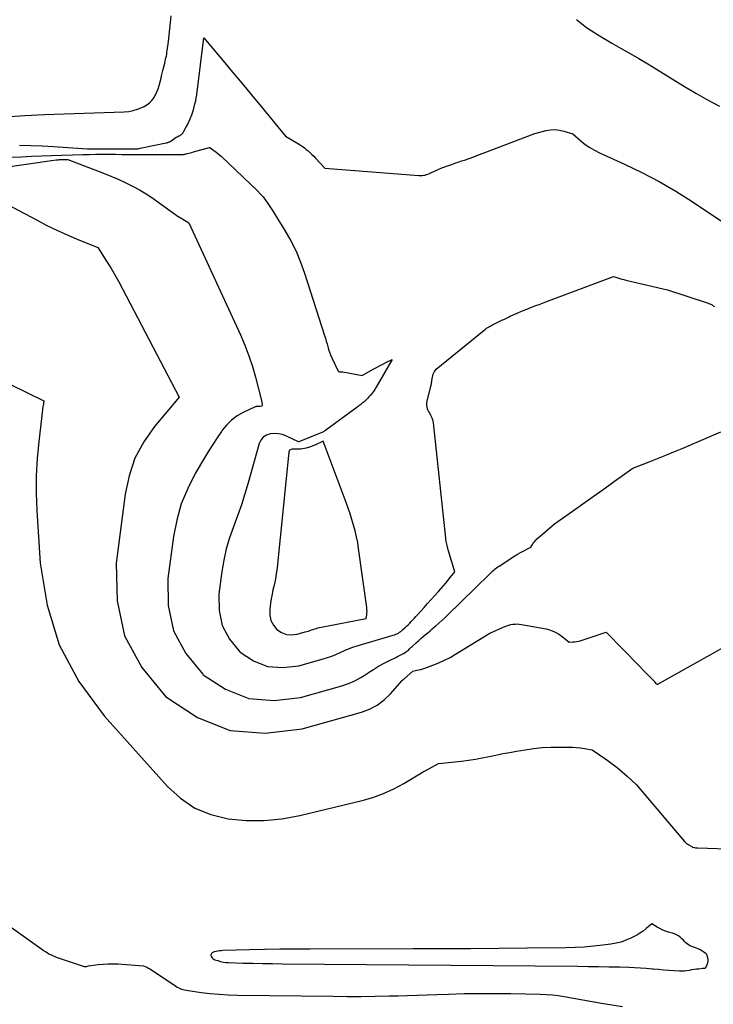
# Model space of a CAD drawing. Units: inches. Extents: x 2628029 to 2630850, y 1493785 to 1496366.
# Drawn here: x 2628679 to 2628755, y 1495073 to 1495182 of the extents above; entities that cross this region are included whole.
import ezdxf

# ---------------------------------------------------------------- set-up
doc = ezdxf.new("R2010")
doc.units = ezdxf.units.IN
doc.header["$MEASUREMENT"] = 0
doc.layers.add('Tile_2737_18_NE_contour_2ft', color=225, linetype='Continuous')

msp = doc.modelspace()

# ---------------------------------------------------------------- linework, layer by layer
at = {"layer": 'Tile_2737_18_NE_contour_2ft'}
for points in [[(2628677.11, 1495171.18, 7970), (2628679.29, 1495171.33, 7970), (2628681.46, 1495171.44, 7970), (2628683.64, 1495171.52, 7970), (2628690.29, 1495171.73, 7970), (2628690.79, 1495171.78, 7970), (2628691.29, 1495171.87, 7970), (2628691.77, 1495172.02, 7970), (2628692.24, 1495172.2, 7970), (2628692.49, 1495172.32, 7970), (2628692.8, 1495172.5, 7970), (2628693.09, 1495172.72, 7970), (2628693.34, 1495172.98, 7970), (2628693.56, 1495173.28, 7970), (2628693.74, 1495173.6, 7970), (2628693.9, 1495173.94, 7970), (2628694.03, 1495174.29, 7970), (2628694.14, 1495174.64, 7970), (2628694.36, 1495175.46, 7970), (2628694.43, 1495175.73, 7970), (2628694.5, 1495176.01, 7970), (2628694.57, 1495176.29, 7970), (2628694.64, 1495176.56, 7970), (2628694.77, 1495177.12, 7970), (2628694.91, 1495177.71, 7970), (2628694.95, 1495177.91, 7970), (2628694.99, 1495178.11, 7970), (2628695.02, 1495178.31, 7970), (2628695.05, 1495178.51, 7970), (2628695.18, 1495179.52, 7970), (2628695.26, 1495180.22, 7970), (2628695.34, 1495180.93, 7970), (2628695.41, 1495181.63, 7970), (2628695.48, 1495182.34, 7970)], [(2628740.34, 1495181.95, 7970), (2628740.7, 1495181.64, 7970), (2628741.07, 1495181.35, 7970), (2628741.46, 1495181.06, 7970), (2628741.85, 1495180.79, 7970), (2628742.25, 1495180.54, 7970), (2628742.37, 1495180.46, 7970), (2628742.84, 1495180.17, 7970), (2628743.32, 1495179.88, 7970), (2628743.79, 1495179.61, 7970), (2628744.27, 1495179.33, 7970), (2628745.29, 1495178.75, 7970), (2628746.27, 1495178.19, 7970), (2628747.26, 1495177.62, 7970), (2628748.23, 1495177.03, 7970), (2628749.2, 1495176.44, 7970), (2628752.28, 1495174.55, 7970), (2628753.56, 1495173.79, 7970), (2628754.86, 1495173.05, 7970), (2628756.17, 1495172.35, 7970)], [(2628678.71, 1495168.05, 7972), (2628679.96, 1495168.02, 7972), (2628681.22, 1495167.97, 7972), (2628682.47, 1495167.89, 7972), (2628686.2, 1495167.63, 7972), (2628690.78, 1495167.64, 7972), (2628690.88, 1495167.64, 7972), (2628690.99, 1495167.64, 7972), (2628691.1, 1495167.63, 7972), (2628691.21, 1495167.63, 7972), (2628691.31, 1495167.63, 7972), (2628691.42, 1495167.63, 7972), (2628691.53, 1495167.64, 7972), (2628691.64, 1495167.64, 7972), (2628691.65, 1495167.64, 7972), (2628691.76, 1495167.65, 7972), (2628691.86, 1495167.66, 7972), (2628691.96, 1495167.68, 7972), (2628692.06, 1495167.7, 7972), (2628694.92, 1495168.3, 7972), (2628694.99, 1495168.31, 7972), (2628695.06, 1495168.33, 7972), (2628695.13, 1495168.35, 7972), (2628695.19, 1495168.37, 7972), (2628695.26, 1495168.4, 7972), (2628695.32, 1495168.43, 7972), (2628695.38, 1495168.46, 7972), (2628695.44, 1495168.5, 7972), (2628696.02, 1495168.92, 7972), (2628696.13, 1495168.98, 7972), (2628696.33, 1495169.06, 7972), (2628696.41, 1495169.09, 7972), (2628696.49, 1495169.13, 7972), (2628696.56, 1495169.18, 7972), (2628696.64, 1495169.24, 7972), (2628696.7, 1495169.3, 7972), (2628696.76, 1495169.36, 7972), (2628696.81, 1495169.43, 7972), (2628696.86, 1495169.51, 7972), (2628697.12, 1495169.99, 7972), (2628697.28, 1495170.3, 7972), (2628697.43, 1495170.62, 7972), (2628697.58, 1495170.95, 7972), (2628697.71, 1495171.27, 7972), (2628697.72, 1495171.29, 7972), (2628697.84, 1495171.62, 7972), (2628697.94, 1495171.94, 7972), (2628698.04, 1495172.27, 7972), (2628698.12, 1495172.61, 7972), (2628698.2, 1495172.94, 7972), (2628698.26, 1495173.28, 7972), (2628698.32, 1495173.62, 7972), (2628698.36, 1495173.96, 7972), (2628699.1, 1495179.91, 7972), (2628701.22, 1495177.39, 7972), (2628702.28, 1495176.13, 7972), (2628703.34, 1495174.86, 7972), (2628704.39, 1495173.6, 7972), (2628705.44, 1495172.33, 7972), (2628708.15, 1495169.05, 7972), (2628709.76, 1495168.07, 7972), (2628710, 1495167.92, 7972), (2628710.23, 1495167.76, 7972), (2628710.44, 1495167.58, 7972), (2628710.66, 1495167.4, 7972), (2628710.86, 1495167.2, 7972), (2628711.06, 1495167.01, 7972), (2628711.26, 1495166.81, 7972), (2628711.46, 1495166.6, 7972), (2628712.5, 1495165.5, 7972), (2628722.91, 1495164.68, 7972), (2628723.08, 1495164.68, 7972), (2628723.25, 1495164.69, 7972), (2628723.41, 1495164.71, 7972), (2628723.58, 1495164.74, 7972), (2628723.74, 1495164.79, 7972), (2628723.9, 1495164.84, 7972), (2628724.06, 1495164.9, 7972), (2628724.21, 1495164.97, 7972), (2628725.44, 1495165.54, 7972), (2628726.16, 1495165.8, 7972), (2628726.53, 1495165.92, 7972), (2628726.89, 1495166.05, 7972), (2628727.25, 1495166.17, 7972), (2628727.62, 1495166.3, 7972), (2628727.94, 1495166.4, 7972), (2628728.46, 1495166.58, 7972), (2628728.99, 1495166.77, 7972), (2628729.51, 1495166.96, 7972), (2628730.03, 1495167.15, 7972), (2628735.73, 1495169.33, 7972), (2628736.99, 1495169.66, 7972), (2628737.48, 1495169.74, 7972), (2628737.97, 1495169.77, 7972), (2628738.46, 1495169.71, 7972), (2628738.95, 1495169.6, 7972), (2628739.92, 1495169.29, 7972), (2628740.85, 1495168.5, 7972), (2628741.32, 1495168.13, 7972), (2628741.82, 1495167.79, 7972), (2628742.34, 1495167.48, 7972), (2628742.88, 1495167.21, 7972), (2628745.67, 1495165.94, 7972), (2628747.59, 1495165.01, 7972), (2628749.48, 1495164.02, 7972), (2628751.32, 1495162.94, 7972), (2628753.13, 1495161.8, 7972), (2628758.04, 1495158.53, 7972)], [(2628677.81, 1495166.71, 7974), (2628678.92, 1495166.77, 7974), (2628680.03, 1495166.83, 7974), (2628681.14, 1495166.87, 7974), (2628682.25, 1495166.91, 7974), (2628685.72, 1495167.01, 7974), (2628686.44, 1495167.02, 7974), (2628687.16, 1495167.04, 7974), (2628687.88, 1495167.04, 7974), (2628688.61, 1495167.04, 7974), (2628689.33, 1495167.03, 7974), (2628690.05, 1495167.02, 7974), (2628690.78, 1495167.02, 7974), (2628691.5, 1495167.01, 7974), (2628692.78, 1495167, 7974), (2628693.08, 1495167, 7974), (2628693.37, 1495167, 7974), (2628693.67, 1495167.01, 7974), (2628693.97, 1495167.01, 7974), (2628694.08, 1495167.01, 7974), (2628694.32, 1495167.01, 7974), (2628694.56, 1495167.01, 7974), (2628694.81, 1495167.01, 7974), (2628695.05, 1495167.01, 7974), (2628696.52, 1495167, 7974), (2628696.59, 1495167, 7974), (2628696.66, 1495167.01, 7974), (2628696.73, 1495167.01, 7974), (2628696.8, 1495167.02, 7974), (2628696.86, 1495167.02, 7974), (2628696.93, 1495167.03, 7974), (2628697, 1495167.05, 7974), (2628697.07, 1495167.06, 7974), (2628697.27, 1495167.11, 7974), (2628697.44, 1495167.16, 7974), (2628697.61, 1495167.2, 7974), (2628697.78, 1495167.25, 7974), (2628697.94, 1495167.29, 7974), (2628699.73, 1495167.79, 7974), (2628699.75, 1495167.79, 7974), (2628700.2, 1495167.47, 7974), (2628700.42, 1495167.31, 7974), (2628700.64, 1495167.14, 7974), (2628700.84, 1495166.96, 7974), (2628701.04, 1495166.78, 7974), (2628705.03, 1495162.99, 7974), (2628705.35, 1495162.67, 7974), (2628705.65, 1495162.33, 7974), (2628705.93, 1495161.97, 7974), (2628706.19, 1495161.6, 7974), (2628706.69, 1495160.83, 7974), (2628708.07, 1495158.6, 7974), (2628708.71, 1495157.47, 7974), (2628709.3, 1495156.31, 7974), (2628709.8, 1495155.11, 7974), (2628710.24, 1495153.88, 7974), (2628712.45, 1495147, 7974), (2628712.55, 1495146.69, 7974), (2628712.64, 1495146.37, 7974), (2628712.73, 1495146.06, 7974), (2628712.81, 1495145.75, 7974), (2628712.9, 1495145.44, 7974), (2628713, 1495145.13, 7974), (2628713.12, 1495144.83, 7974), (2628713.25, 1495144.53, 7974), (2628713.96, 1495143.03, 7974), (2628714.1, 1495142.96, 7974), (2628714.23, 1495142.97, 7974), (2628714.3, 1495142.97, 7974), (2628714.37, 1495142.97, 7974), (2628714.43, 1495142.97, 7974), (2628714.5, 1495142.96, 7974), (2628716.61, 1495142.55, 7974), (2628717.85, 1495143.26, 7974), (2628718.2, 1495143.45, 7974), (2628718.55, 1495143.63, 7974), (2628718.9, 1495143.81, 7974), (2628719.25, 1495143.98, 7974), (2628719.96, 1495144.32, 7974), (2628718.17, 1495141.25, 7974), (2628718.02, 1495141.01, 7974), (2628717.86, 1495140.77, 7974), (2628717.68, 1495140.55, 7974), (2628717.5, 1495140.33, 7974), (2628717.37, 1495140.18, 7974), (2628717.24, 1495140.05, 7974), (2628717.11, 1495139.91, 7974), (2628716.98, 1495139.79, 7974), (2628716.84, 1495139.66, 7974), (2628716.72, 1495139.56, 7974), (2628716.64, 1495139.49, 7974), (2628716.55, 1495139.42, 7974), (2628716.47, 1495139.35, 7974), (2628716.38, 1495139.29, 7974), (2628716.3, 1495139.22, 7974), (2628716.21, 1495139.15, 7974), (2628716.12, 1495139.09, 7974), (2628716.03, 1495139.02, 7974), (2628712.61, 1495136.5, 7974), (2628712.55, 1495136.46, 7974), (2628712.46, 1495136.4, 7974), (2628712.39, 1495136.36, 7974), (2628712.33, 1495136.33, 7974), (2628709.61, 1495135.21, 7974), (2628709.57, 1495135.21, 7974), (2628708.24, 1495135.85, 7974), (2628707.8, 1495136.02, 7974), (2628707.35, 1495136.12, 7974), (2628706.9, 1495136.15, 7974), (2628706.43, 1495136.11, 7974), (2628706.02, 1495135.96, 7974), (2628705.67, 1495135.74, 7974), (2628705.42, 1495135.42, 7974), (2628705.23, 1495135.03, 7974), (2628704.01, 1495130.68, 7974), (2628703.64, 1495129.45, 7974), (2628703.25, 1495128.23, 7974), (2628702.82, 1495127.02, 7974), (2628702.37, 1495125.81, 7974), (2628701.95, 1495124.6, 7974), (2628701.58, 1495123.38, 7974), (2628701.31, 1495122.13, 7974), (2628701.09, 1495120.87, 7974), (2628700.75, 1495118.36, 7974), (2628700.78, 1495116.56, 7974), (2628701.13, 1495114.88, 7974), (2628701.95, 1495113.37, 7974), (2628703.09, 1495111.97, 7974), (2628703.12, 1495111.95, 7974), (2628704.6, 1495110.98, 7974), (2628706.16, 1495110.35, 7974), (2628707.85, 1495110.23, 7974), (2628709.6, 1495110.43, 7974), (2628712.29, 1495111.19, 7974), (2628712.77, 1495111.34, 7974), (2628713.25, 1495111.5, 7974), (2628713.72, 1495111.7, 7974), (2628714.18, 1495111.91, 7974), (2628714.65, 1495112.12, 7974), (2628715.11, 1495112.32, 7974), (2628715.59, 1495112.49, 7974), (2628716.08, 1495112.65, 7974), (2628720.06, 1495113.82, 7974), (2628720.21, 1495113.87, 7974), (2628720.35, 1495113.92, 7974), (2628720.5, 1495113.99, 7974), (2628720.64, 1495114.06, 7974), (2628720.77, 1495114.15, 7974), (2628720.9, 1495114.23, 7974), (2628721.02, 1495114.33, 7974), (2628721.14, 1495114.44, 7974), (2628721.35, 1495114.64, 7974), (2628721.53, 1495114.81, 7974), (2628721.71, 1495114.98, 7974), (2628721.88, 1495115.16, 7974), (2628722.06, 1495115.33, 7974), (2628722.23, 1495115.51, 7974), (2628722.4, 1495115.69, 7974), (2628722.57, 1495115.88, 7974), (2628722.74, 1495116.06, 7974), (2628723.47, 1495116.89, 7974), (2628723.87, 1495117.33, 7974), (2628724.27, 1495117.78, 7974), (2628724.67, 1495118.22, 7974), (2628725.07, 1495118.67, 7974), (2628725.32, 1495118.95, 7974), (2628725.59, 1495119.26, 7974), (2628725.85, 1495119.56, 7974), (2628726.11, 1495119.87, 7974), (2628726.36, 1495120.19, 7974), (2628726.86, 1495120.82, 7974), (2628726.15, 1495123.28, 7974), (2628726.1, 1495123.43, 7974), (2628726.06, 1495123.59, 7974), (2628726.02, 1495123.75, 7974), (2628725.98, 1495123.9, 7974), (2628725.95, 1495124.06, 7974), (2628725.92, 1495124.22, 7974), (2628725.89, 1495124.38, 7974), (2628725.87, 1495124.54, 7974), (2628724.5, 1495137.33, 7974), (2628724.47, 1495137.5, 7974), (2628724.43, 1495137.67, 7974), (2628724.37, 1495137.83, 7974), (2628724.3, 1495137.99, 7974), (2628724.21, 1495138.14, 7974), (2628724.13, 1495138.3, 7974), (2628724.06, 1495138.45, 7974), (2628723.98, 1495138.61, 7974), (2628723.9, 1495138.77, 7974), (2628723.82, 1495139.01, 7974), (2628723.77, 1495139.25, 7974), (2628723.77, 1495139.5, 7974), (2628723.81, 1495139.75, 7974), (2628724.22, 1495141.33, 7974), (2628724.25, 1495141.45, 7974), (2628724.27, 1495141.56, 7974), (2628724.29, 1495141.68, 7974), (2628724.31, 1495141.79, 7974), (2628724.33, 1495141.91, 7974), (2628724.34, 1495142.02, 7974), (2628724.36, 1495142.14, 7974), (2628724.38, 1495142.25, 7974), (2628724.4, 1495142.37, 7974), (2628724.44, 1495142.53, 7974), (2628724.49, 1495142.69, 7974), (2628724.56, 1495142.84, 7974), (2628724.64, 1495142.99, 7974), (2628724.83, 1495143.27, 7974), (2628730.13, 1495147.59, 7974), (2628730.26, 1495147.68, 7974), (2628730.39, 1495147.78, 7974), (2628730.52, 1495147.86, 7974), (2628730.65, 1495147.94, 7974), (2628730.79, 1495148.02, 7974), (2628730.92, 1495148.1, 7974), (2628731.06, 1495148.17, 7974), (2628731.2, 1495148.24, 7974), (2628731.87, 1495148.56, 7974), (2628732.01, 1495148.63, 7974), (2628732.16, 1495148.7, 7974), (2628732.3, 1495148.77, 7974), (2628732.44, 1495148.84, 7974), (2628732.59, 1495148.91, 7974), (2628732.73, 1495148.98, 7974), (2628732.88, 1495149.04, 7974), (2628733.02, 1495149.11, 7974), (2628733.79, 1495149.47, 7974), (2628734.26, 1495149.66, 7974), (2628734.49, 1495149.75, 7974), (2628734.72, 1495149.85, 7974), (2628734.96, 1495149.94, 7974), (2628735.19, 1495150.03, 7974), (2628735.46, 1495150.14, 7974), (2628735.83, 1495150.29, 7974), (2628736.2, 1495150.43, 7974), (2628736.57, 1495150.57, 7974), (2628736.95, 1495150.71, 7974), (2628744.45, 1495153.53, 7974), (2628744.9, 1495153.37, 7974), (2628745.13, 1495153.3, 7974), (2628745.35, 1495153.23, 7974), (2628745.58, 1495153.17, 7974), (2628745.81, 1495153.11, 7974), (2628750.43, 1495152.05, 7974), (2628754.79, 1495150.61, 7974), (2628754.93, 1495150.56, 7974), (2628755.07, 1495150.5, 7974), (2628755.21, 1495150.44, 7974), (2628755.34, 1495150.36, 7974), (2628755.47, 1495150.28, 7974), (2628755.6, 1495150.21, 7974)], [(2628676.32, 1495165.5, 7976), (2628682.76, 1495166.41, 7976), (2628682.81, 1495166.42, 7976), (2628682.87, 1495166.42, 7976), (2628682.93, 1495166.43, 7976), (2628682.98, 1495166.43, 7976), (2628683.03, 1495166.43, 7976), (2628683.11, 1495166.44, 7976), (2628683.2, 1495166.44, 7976), (2628683.28, 1495166.44, 7976), (2628683.36, 1495166.44, 7976), (2628684.04, 1495166.45, 7976), (2628688, 1495164.94, 7976), (2628688.81, 1495164.61, 7976), (2628689.62, 1495164.27, 7976), (2628690.41, 1495163.9, 7976), (2628691.2, 1495163.51, 7976), (2628691.97, 1495163.09, 7976), (2628692.72, 1495162.65, 7976), (2628693.45, 1495162.17, 7976), (2628694.17, 1495161.67, 7976), (2628695.87, 1495160.43, 7976), (2628695.96, 1495160.36, 7976), (2628696.05, 1495160.3, 7976), (2628696.14, 1495160.24, 7976), (2628696.23, 1495160.19, 7976), (2628696.4, 1495160.09, 7976), (2628696.49, 1495160.04, 7976), (2628697.43, 1495159.44, 7976), (2628703.15, 1495147.06, 7976), (2628703.64, 1495145.91, 7976), (2628704.09, 1495144.75, 7976), (2628704.48, 1495143.56, 7976), (2628704.82, 1495142.36, 7976), (2628705.45, 1495139.93, 7976), (2628705.55, 1495139.37, 7976), (2628705.54, 1495139.28, 7976), (2628705.5, 1495139.2, 7976), (2628705.44, 1495139.15, 7976), (2628705.35, 1495139.12, 7976), (2628705.23, 1495139.11, 7976), (2628705.17, 1495139.11, 7976), (2628705.12, 1495139.11, 7976), (2628705.06, 1495139.11, 7976), (2628705, 1495139.11, 7976), (2628704.95, 1495139.11, 7976), (2628704.89, 1495139.11, 7976), (2628704.84, 1495139.09, 7976), (2628704.79, 1495139.08, 7976), (2628703.47, 1495138.46, 7976), (2628702.79, 1495138.08, 7976), (2628702.17, 1495137.63, 7976), (2628701.63, 1495137.1, 7976), (2628701.14, 1495136.5, 7976), (2628701.05, 1495136.37, 7976), (2628700.56, 1495135.65, 7976), (2628700.09, 1495134.93, 7976), (2628699.63, 1495134.2, 7976), (2628699.18, 1495133.46, 7976), (2628698.15, 1495131.71, 7976), (2628697.31, 1495130.05, 7976), (2628696.6, 1495128.34, 7976), (2628696.1, 1495126.56, 7976), (2628695.74, 1495124.74, 7976), (2628695.11, 1495120.08, 7976), (2628695.16, 1495117.1, 7976), (2628695.74, 1495114.31, 7976), (2628697.1, 1495111.81, 7976), (2628698.99, 1495109.5, 7976), (2628699.03, 1495109.45, 7976), (2628701.5, 1495107.86, 7976), (2628704.09, 1495106.81, 7976), (2628706.87, 1495106.6, 7976), (2628709.79, 1495106.94, 7976), (2628714.37, 1495108.23, 7976), (2628715.1, 1495108.48, 7976), (2628715.81, 1495108.77, 7976), (2628716.48, 1495109.13, 7976), (2628717.13, 1495109.54, 7976), (2628717.32, 1495109.68, 7976), (2628717.87, 1495110.04, 7976), (2628718.43, 1495110.38, 7976), (2628719, 1495110.7, 7976), (2628719.58, 1495110.99, 7976), (2628720.33, 1495111.35, 7976), (2628720.55, 1495111.46, 7976), (2628720.76, 1495111.57, 7976), (2628720.97, 1495111.68, 7976), (2628721.18, 1495111.8, 7976), (2628721.38, 1495111.92, 7976), (2628721.48, 1495111.99, 7976), (2628721.58, 1495112.06, 7976), (2628721.68, 1495112.14, 7976), (2628721.77, 1495112.22, 7976), (2628721.86, 1495112.31, 7976), (2628721.95, 1495112.39, 7976), (2628722.05, 1495112.48, 7976), (2628722.14, 1495112.56, 7976), (2628722.64, 1495113.02, 7976), (2628722.88, 1495113.24, 7976), (2628723.13, 1495113.46, 7976), (2628723.38, 1495113.67, 7976), (2628723.63, 1495113.89, 7976), (2628723.88, 1495114.1, 7976), (2628724.13, 1495114.31, 7976), (2628724.38, 1495114.52, 7976), (2628724.63, 1495114.73, 7976), (2628724.79, 1495114.87, 7976), (2628725.12, 1495115.15, 7976), (2628725.45, 1495115.44, 7976), (2628725.76, 1495115.74, 7976), (2628726.08, 1495116.04, 7976), (2628730.71, 1495120.58, 7976), (2628730.84, 1495120.7, 7976), (2628730.97, 1495120.82, 7976), (2628731.1, 1495120.94, 7976), (2628731.23, 1495121.05, 7976), (2628731.36, 1495121.16, 7976), (2628731.5, 1495121.27, 7976), (2628731.64, 1495121.37, 7976), (2628731.79, 1495121.46, 7976), (2628733.64, 1495122.67, 7976), (2628733.71, 1495122.72, 7976), (2628733.78, 1495122.76, 7976), (2628733.85, 1495122.8, 7976), (2628733.93, 1495122.84, 7976), (2628734, 1495122.88, 7976), (2628734.07, 1495122.92, 7976), (2628734.15, 1495122.96, 7976), (2628734.22, 1495123, 7976), (2628735.29, 1495123.55, 7976), (2628735.4, 1495123.75, 7976), (2628735.46, 1495123.84, 7976), (2628735.52, 1495123.94, 7976), (2628735.59, 1495124.03, 7976), (2628735.65, 1495124.12, 7976), (2628735.68, 1495124.16, 7976), (2628735.77, 1495124.27, 7976), (2628735.87, 1495124.38, 7976), (2628735.96, 1495124.47, 7976), (2628736.07, 1495124.57, 7976), (2628737.91, 1495126.14, 7976), (2628740.54, 1495128, 7976), (2628741.55, 1495128.71, 7976), (2628742.55, 1495129.43, 7976), (2628743.56, 1495130.14, 7976), (2628744.56, 1495130.86, 7976), (2628746.57, 1495132.3, 7976), (2628748.4, 1495133.01, 7976), (2628749.31, 1495133.37, 7976), (2628750.23, 1495133.74, 7976), (2628751.13, 1495134.11, 7976), (2628752.04, 1495134.49, 7976), (2628756.33, 1495136.32, 7976)], [(2628675.24, 1495162.59, 7978), (2628680.64, 1495159.73, 7978), (2628681.74, 1495159.17, 7978), (2628682.84, 1495158.64, 7978), (2628683.96, 1495158.13, 7978), (2628685.09, 1495157.65, 7978), (2628687.37, 1495156.72, 7978), (2628688.32, 1495155.22, 7978), (2628688.79, 1495154.46, 7978), (2628689.24, 1495153.7, 7978), (2628689.68, 1495152.92, 7978), (2628690.1, 1495152.14, 7978), (2628696.37, 1495140.17, 7978), (2628693.65, 1495136.91, 7978), (2628692.46, 1495135.2, 7978), (2628691.48, 1495133.4, 7978), (2628690.83, 1495131.46, 7978), (2628690.39, 1495129.43, 7978), (2628689.41, 1495121.81, 7978), (2628689.51, 1495117.64, 7978), (2628690.33, 1495113.74, 7978), (2628692.25, 1495110.25, 7978), (2628694.89, 1495107.02, 7978), (2628694.95, 1495106.96, 7978), (2628698.39, 1495104.73, 7978), (2628702.01, 1495103.27, 7978), (2628705.9, 1495102.97, 7978), (2628709.98, 1495103.45, 7978), (2628716.53, 1495105.29, 7978), (2628717.45, 1495105.64, 7978), (2628718.3, 1495106.08, 7978), (2628719.07, 1495106.67, 7978), (2628719.77, 1495107.34, 7978), (2628721.06, 1495108.82, 7978), (2628721.12, 1495108.88, 7978), (2628721.22, 1495108.95, 7978), (2628721.27, 1495108.98, 7978), (2628722.24, 1495109.86, 7978), (2628722.68, 1495109.94, 7978), (2628722.9, 1495109.98, 7978), (2628723.11, 1495110.04, 7978), (2628723.33, 1495110.1, 7978), (2628723.54, 1495110.17, 7978), (2628724.44, 1495110.5, 7978), (2628725.09, 1495110.76, 7978), (2628725.73, 1495111.05, 7978), (2628726.35, 1495111.37, 7978), (2628726.96, 1495111.72, 7978), (2628730.74, 1495114.04, 7978), (2628732.4, 1495114.77, 7978), (2628732.62, 1495114.86, 7978), (2628732.85, 1495114.93, 7978), (2628733.07, 1495114.99, 7978), (2628733.31, 1495115.04, 7978), (2628733.54, 1495115.06, 7978), (2628733.77, 1495115.07, 7978), (2628734.01, 1495115.05, 7978), (2628734.24, 1495115.02, 7978), (2628736.97, 1495114.51, 7978), (2628737.45, 1495114.38, 7978), (2628737.91, 1495114.21, 7978), (2628738.34, 1495113.97, 7978), (2628738.75, 1495113.69, 7978), (2628739.53, 1495113.06, 7978), (2628739.95, 1495113.07, 7978), (2628740.15, 1495113.08, 7978), (2628740.36, 1495113.11, 7978), (2628740.56, 1495113.16, 7978), (2628740.76, 1495113.21, 7978), (2628743.61, 1495114.16, 7978), (2628745.51, 1495112.24, 7978), (2628746.09, 1495111.65, 7978), (2628746.66, 1495111.06, 7978), (2628747.24, 1495110.47, 7978), (2628747.81, 1495109.88, 7978), (2628748.89, 1495108.76, 7978), (2628748.92, 1495108.72, 7978), (2628748.96, 1495108.68, 7978), (2628748.99, 1495108.65, 7978), (2628749.03, 1495108.61, 7978), (2628749.07, 1495108.57, 7978), (2628749.1, 1495108.53, 7978), (2628749.14, 1495108.49, 7978), (2628749.18, 1495108.45, 7978), (2628749.27, 1495108.36, 7978), (2628757.58, 1495113.01, 7978)], [(2628675.71, 1495142.52, 7980), (2628681.4, 1495139.74, 7980), (2628681.34, 1495139.42, 7980), (2628681.31, 1495139.25, 7980), (2628681.28, 1495139.09, 7980), (2628681.25, 1495138.92, 7980), (2628681.23, 1495138.76, 7980), (2628680.83, 1495135.27, 7980), (2628680.66, 1495133.37, 7980), (2628680.56, 1495131.46, 7980), (2628680.56, 1495129.54, 7980), (2628680.62, 1495127.63, 7980), (2628680.98, 1495121.78, 7980), (2628681.75, 1495117.14, 7980), (2628683.08, 1495112.74, 7980), (2628685.28, 1495108.69, 7980), (2628688.05, 1495104.89, 7980), (2628695.07, 1495097.09, 7980), (2628696.53, 1495095.78, 7980), (2628698.11, 1495094.7, 7980), (2628699.88, 1495093.98, 7980), (2628701.78, 1495093.5, 7980), (2628703.78, 1495093.32, 7980), (2628705.77, 1495093.3, 7980), (2628707.74, 1495093.51, 7980), (2628709.72, 1495093.86, 7980), (2628716.61, 1495095.53, 7980), (2628717.81, 1495095.88, 7980), (2628718.99, 1495096.3, 7980), (2628720.12, 1495096.83, 7980), (2628721.23, 1495097.42, 7980), (2628723.19, 1495098.59, 7980), (2628723.29, 1495098.65, 7980), (2628723.39, 1495098.71, 7980), (2628723.5, 1495098.77, 7980), (2628723.6, 1495098.83, 7980), (2628725.06, 1495099.61, 7980), (2628727.61, 1495099.89, 7980), (2628728.38, 1495099.99, 7980), (2628729.15, 1495100.11, 7980), (2628729.91, 1495100.25, 7980), (2628730.67, 1495100.4, 7980), (2628731.43, 1495100.56, 7980), (2628732.19, 1495100.72, 7980), (2628732.96, 1495100.86, 7980), (2628733.72, 1495100.99, 7980), (2628734.65, 1495101.15, 7980), (2628735.6, 1495101.28, 7980), (2628736.54, 1495101.38, 7980), (2628737.49, 1495101.43, 7980), (2628738.44, 1495101.44, 7980), (2628739.48, 1495101.43, 7980), (2628739.91, 1495101.42, 7980), (2628740.35, 1495101.39, 7980), (2628740.78, 1495101.34, 7980), (2628741.22, 1495101.27, 7980), (2628742.08, 1495101.12, 7980), (2628743.71, 1495100.02, 7980), (2628744.29, 1495099.6, 7980), (2628744.86, 1495099.17, 7980), (2628745.41, 1495098.71, 7980), (2628745.94, 1495098.23, 7980), (2628746.99, 1495097.25, 7980), (2628752.31, 1495091, 7980), (2628752.41, 1495090.89, 7980), (2628752.53, 1495090.79, 7980), (2628752.65, 1495090.7, 7980), (2628752.78, 1495090.61, 7980), (2628753.05, 1495090.46, 7980), (2628753.1, 1495090.43, 7980), (2628753.14, 1495090.4, 7980), (2628753.2, 1495090.34, 7980), (2628753.24, 1495090.35, 7980), (2628753.42, 1495090.32, 7980), (2628753.52, 1495090.3, 7980), (2628753.61, 1495090.29, 7980), (2628753.7, 1495090.28, 7980), (2628753.79, 1495090.28, 7980), (2628758.02, 1495090.15, 7980)], [(2628676.22, 1495082.59, 7982), (2628681.18, 1495079.07, 7982), (2628681.37, 1495078.94, 7982), (2628681.56, 1495078.81, 7982), (2628681.75, 1495078.7, 7982), (2628681.94, 1495078.58, 7982), (2628682.14, 1495078.48, 7982), (2628682.34, 1495078.38, 7982), (2628682.54, 1495078.29, 7982), (2628682.75, 1495078.21, 7982), (2628685.75, 1495077.19, 7982), (2628685.84, 1495077.17, 7982), (2628685.94, 1495077.16, 7982), (2628686.04, 1495077.16, 7982), (2628686.13, 1495077.18, 7982), (2628686.33, 1495077.24, 7982), (2628687.41, 1495077.37, 7982), (2628687.95, 1495077.42, 7982), (2628688.49, 1495077.46, 7982), (2628689.03, 1495077.46, 7982), (2628689.57, 1495077.44, 7982), (2628692.42, 1495077.25, 7982), (2628692.78, 1495077.08, 7982), (2628692.96, 1495076.98, 7982), (2628693.13, 1495076.89, 7982), (2628693.31, 1495076.79, 7982), (2628693.47, 1495076.68, 7982), (2628695.87, 1495075.08, 7982), (2628696.01, 1495074.98, 7982), (2628696.16, 1495074.89, 7982), (2628696.32, 1495074.81, 7982), (2628696.47, 1495074.73, 7982), (2628696.63, 1495074.66, 7982), (2628696.8, 1495074.61, 7982), (2628696.96, 1495074.57, 7982), (2628697.14, 1495074.53, 7982), (2628698.79, 1495074.3, 7982), (2628699.8, 1495074.18, 7982), (2628700.8, 1495074.09, 7982), (2628701.81, 1495074.03, 7982), (2628702.82, 1495074, 7982), (2628713.4, 1495073.87, 7982), (2628714.95, 1495073.86, 7982), (2628716.51, 1495073.86, 7982), (2628718.06, 1495073.88, 7982), (2628719.61, 1495073.9, 7982), (2628720.57, 1495073.93, 7982), (2628721.65, 1495073.95, 7982), (2628722.72, 1495073.98, 7982), (2628723.8, 1495074.02, 7982), (2628724.87, 1495074.06, 7982), (2628726.17, 1495074.11, 7982), (2628727.9, 1495074.16, 7982), (2628729.63, 1495074.19, 7982), (2628731.35, 1495074.19, 7982), (2628733.08, 1495074.17, 7982), (2628736.34, 1495074.1, 7982), (2628737, 1495074.07, 7982), (2628737.67, 1495074.02, 7982), (2628738.33, 1495073.94, 7982), (2628738.98, 1495073.84, 7982), (2628743.1, 1495073.1, 7982), (2628745.42, 1495072.73, 7982)]]:
    msp.add_polyline3d(points, dxfattribs=at)
for points in [[(2628712.32, 1495135.28, 7972), (2628711.38, 1495134.86, 7972), (2628711.26, 1495134.81, 7972), (2628711.15, 1495134.76, 7972), (2628711.03, 1495134.71, 7972), (2628710.91, 1495134.66, 7972), (2628710.79, 1495134.62, 7972), (2628710.67, 1495134.58, 7972), (2628710.55, 1495134.55, 7972), (2628710.42, 1495134.52, 7972), (2628709.84, 1495134.42, 7972), (2628709.7, 1495134.4, 7972), (2628709.56, 1495134.39, 7972), (2628709.41, 1495134.39, 7972), (2628709.27, 1495134.4, 7972), (2628709.22, 1495134.4, 7972), (2628709.1, 1495134.41, 7972), (2628708.98, 1495134.41, 7972), (2628708.87, 1495134.4, 7972), (2628708.76, 1495134.38, 7972), (2628708.66, 1495134.33, 7972), (2628708.58, 1495134.28, 7972), (2628708.54, 1495134.19, 7972), (2628708.5, 1495134.09, 7972), (2628707.21, 1495121.32, 7972), (2628707.15, 1495120.83, 7972), (2628707.08, 1495120.33, 7972), (2628706.98, 1495119.83, 7972), (2628706.87, 1495119.34, 7972), (2628706.75, 1495118.85, 7972), (2628706.65, 1495118.36, 7972), (2628706.56, 1495117.86, 7972), (2628706.49, 1495117.37, 7972), (2628706.39, 1495116.64, 7972), (2628706.4, 1495116.02, 7972), (2628706.52, 1495115.44, 7972), (2628706.8, 1495114.93, 7972), (2628707.19, 1495114.45, 7972), (2628707.71, 1495114.11, 7972), (2628708.24, 1495113.9, 7972), (2628708.82, 1495113.85, 7972), (2628709.42, 1495113.92, 7972), (2628710.31, 1495114.18, 7972), (2628710.49, 1495114.23, 7972), (2628710.67, 1495114.28, 7972), (2628710.84, 1495114.35, 7972), (2628711.02, 1495114.41, 7972), (2628711.19, 1495114.47, 7972), (2628711.37, 1495114.53, 7972), (2628711.55, 1495114.57, 7972), (2628711.73, 1495114.62, 7972), (2628717.08, 1495115.68, 7972), (2628717.13, 1495116.08, 7972), (2628717.15, 1495116.27, 7972), (2628717.16, 1495116.47, 7972), (2628717.15, 1495116.67, 7972), (2628717.13, 1495116.87, 7972), (2628716.23, 1495123.42, 7972), (2628716.13, 1495124.07, 7972), (2628716, 1495124.72, 7972), (2628715.85, 1495125.36, 7972), (2628715.68, 1495125.99, 7972), (2628715.49, 1495126.62, 7972), (2628715.29, 1495127.25, 7972), (2628715.07, 1495127.87, 7972), (2628714.85, 1495128.49, 7972)], [(2628748.68, 1495081.9, 7980), (2628748.04, 1495081.35, 7980), (2628747.71, 1495081.09, 7980), (2628747.37, 1495080.85, 7980), (2628747.01, 1495080.63, 7980), (2628746.64, 1495080.43, 7980), (2628746.35, 1495080.29, 7980), (2628745.82, 1495080.06, 7980), (2628745.28, 1495079.87, 7980), (2628744.72, 1495079.73, 7980), (2628744.15, 1495079.63, 7980), (2628743.26, 1495079.51, 7980), (2628742.24, 1495079.4, 7980), (2628741.21, 1495079.31, 7980), (2628740.18, 1495079.26, 7980), (2628739.15, 1495079.23, 7980), (2628734.91, 1495079.18, 7980), (2628731.76, 1495079.14, 7980), (2628728.61, 1495079.12, 7980), (2628725.45, 1495079.1, 7980), (2628722.3, 1495079.1, 7980), (2628710.84, 1495079.09, 7980), (2628709.17, 1495079.09, 7980), (2628707.5, 1495079.07, 7980), (2628705.83, 1495079.04, 7980), (2628704.16, 1495079, 7980), (2628701.19, 1495078.92, 7980), (2628701, 1495078.91, 7980), (2628700.82, 1495078.89, 7980), (2628700.63, 1495078.86, 7980), (2628700.45, 1495078.83, 7980), (2628700.26, 1495078.78, 7980), (2628700.17, 1495078.75, 7980), (2628700.09, 1495078.72, 7980), (2628700.02, 1495078.67, 7980), (2628699.95, 1495078.61, 7980), (2628699.91, 1495078.54, 7980), (2628699.88, 1495078.47, 7980), (2628699.89, 1495078.39, 7980), (2628699.91, 1495078.31, 7980), (2628699.95, 1495078.23, 7980), (2628700.02, 1495078.13, 7980), (2628700.1, 1495078.04, 7980), (2628700.21, 1495077.97, 7980), (2628700.32, 1495077.91, 7980), (2628700.65, 1495077.81, 7980), (2628700.94, 1495077.73, 7980), (2628701.24, 1495077.66, 7980), (2628701.54, 1495077.62, 7980), (2628701.84, 1495077.6, 7980), (2628703.41, 1495077.55, 7980), (2628704.51, 1495077.53, 7980), (2628705.6, 1495077.5, 7980), (2628706.69, 1495077.48, 7980), (2628707.78, 1495077.47, 7980), (2628740.47, 1495077.19, 7980), (2628741.63, 1495077.18, 7980), (2628742.78, 1495077.16, 7980), (2628743.94, 1495077.14, 7980), (2628745.1, 1495077.11, 7980), (2628746.12, 1495077.08, 7980), (2628746.77, 1495077.06, 7980), (2628747.41, 1495077.02, 7980), (2628748.06, 1495076.98, 7980), (2628748.7, 1495076.92, 7980), (2628748.84, 1495076.91, 7980), (2628749.41, 1495076.85, 7980), (2628749.99, 1495076.8, 7980), (2628750.56, 1495076.76, 7980), (2628751.14, 1495076.72, 7980), (2628751.74, 1495076.68, 7980), (2628752.01, 1495076.67, 7980), (2628752.29, 1495076.68, 7980), (2628752.55, 1495076.71, 7980), (2628752.82, 1495076.76, 7980), (2628752.85, 1495076.77, 7980), (2628753.1, 1495076.82, 7980), (2628753.36, 1495076.86, 7980), (2628753.62, 1495076.9, 7980), (2628753.88, 1495076.92, 7980), (2628754.3, 1495076.96, 7980), (2628754.35, 1495076.96, 7980), (2628754.4, 1495076.96, 7980), (2628754.45, 1495076.96, 7980), (2628754.5, 1495076.96, 7980), (2628754.55, 1495076.97, 7980), (2628754.59, 1495076.99, 7980), (2628754.62, 1495077.02, 7980), (2628754.65, 1495077.05, 7980), (2628754.81, 1495077.4, 7980), (2628754.87, 1495077.57, 7980), (2628754.91, 1495077.75, 7980), (2628754.91, 1495077.93, 7980), (2628754.88, 1495078.11, 7980), (2628754.81, 1495078.37, 7980), (2628754.8, 1495078.42, 7980), (2628754.77, 1495078.47, 7980), (2628754.74, 1495078.51, 7980), (2628754.7, 1495078.55, 7980), (2628754.42, 1495078.76, 7980), (2628754.23, 1495078.89, 7980), (2628754.03, 1495079, 7980), (2628753.82, 1495079.1, 7980), (2628753.61, 1495079.19, 7980), (2628753.09, 1495079.38, 7980), (2628752.91, 1495079.46, 7980), (2628752.75, 1495079.55, 7980), (2628752.59, 1495079.66, 7980), (2628752.45, 1495079.79, 7980), (2628752.31, 1495079.93, 7980), (2628752.17, 1495080.06, 7980), (2628752.02, 1495080.2, 7980), (2628751.88, 1495080.33, 7980), (2628751.81, 1495080.4, 7980), (2628751.62, 1495080.55, 7980), (2628751.42, 1495080.68, 7980), (2628751.2, 1495080.78, 7980), (2628750.97, 1495080.86, 7980), (2628750.53, 1495080.97, 7980), (2628750.2, 1495081.08, 7980), (2628749.88, 1495081.2, 7980), (2628749.57, 1495081.35, 7980), (2628749.27, 1495081.53, 7980)]]:
    msp.add_polyline3d(points, close=True, dxfattribs=at)

doc.saveas('drawing.dxf')
